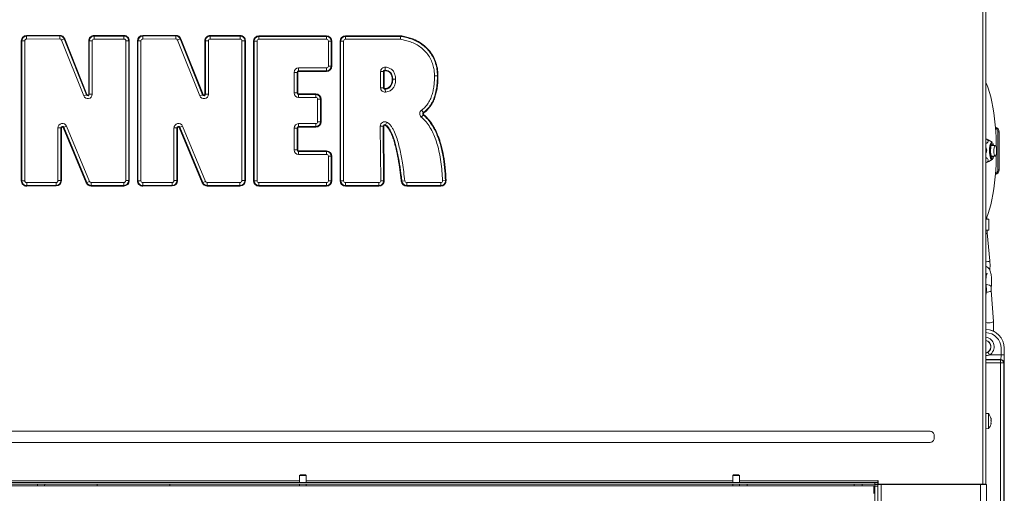
# Model space of a CAD drawing. Extents: x -3141 to -47, y -671 to 2778.
# Drawn here: x -2276 to -1651, y 1644 to 1945 of the extents above; entities that cross this region are included whole.
import ezdxf

# ---------------------------------------------------------------- set-up
doc = ezdxf.new("R2010")
doc.units = 0
doc.header["$LTSCALE"] = 5
doc.layers.add('LAYER14', color=30, linetype='Continuous')

msp = doc.modelspace()

# ---------------------------------------------------------------- linework, layer by layer
at = {"color": 7, "linetype": 'Continuous', "lineweight": 18}
for p, q in [((-1665.1, 1650.12), (-1665.1, 2068.87)), ((-1663.1, 2069.77), (-1663.1, 1650.12)), ((-2274.95, 1931.75), (-2275.33, 1931.75)), ((-2275.31, 1842.87), (-2275.33, 1931.75)), ((-2274.94, 1842.87), (-2274.95, 1931.75)), ((-2273.09, 1931.75), (-2274.95, 1931.75)), ((-2273.09, 1931.75), (-2273.07, 1842.87)), ((-2271.92, 1935.16), (-2250.93, 1935.24)), ((-2271.92, 1934.79), (-2271.92, 1935.16)), ((-2271.92, 1934.79), (-2250.93, 1934.87)), ((-2271.92, 1932.93), (-2271.92, 1934.79)), ((-2250.92, 1933), (-2271.92, 1932.93)), ((-2250.93, 1934.87), (-2250.93, 1935.24)), ((-2250.92, 1933), (-2250.93, 1934.87)), ((-2248.09, 1932.95), (-2249.82, 1932.26)), ((-2235.71, 1896.77), (-2249.82, 1932.26)), ((-2248.09, 1932.95), (-2247.74, 1933.09)), ((-2248.09, 1932.95), (-2233.98, 1897.46)), ((-2247.74, 1933.09), (-2233.63, 1897.59)), ((-2232.14, 1931.74), (-2232.51, 1931.74)), ((-2232.5, 1897.81), (-2232.51, 1931.74)), ((-2232.13, 1897.81), (-2232.14, 1931.74)), ((-2232.14, 1931.74), (-2230.28, 1931.74)), ((-2230.28, 1931.74), (-2230.27, 1897.81)), ((-2229.1, 1934.78), (-2229.1, 1935.16)), ((-2229.1, 1935.16), (-2210.15, 1935.16)), ((-2229.1, 1934.78), (-2229.1, 1932.92)), ((-2229.1, 1934.78), (-2210.15, 1934.78)), ((-2210.15, 1932.92), (-2229.1, 1932.92)), ((-2210.15, 1934.78), (-2210.15, 1935.16)), ((-2210.15, 1934.78), (-2210.15, 1932.92)), ((-2209.02, 1842.93), (-2208.98, 1931.74)), ((-2207.11, 1931.74), (-2208.98, 1931.74)), ((-2207.11, 1931.74), (-2207.16, 1842.93)), ((-2206.74, 1931.74), (-2207.11, 1931.74)), ((-2206.74, 1931.74), (-2206.78, 1842.93)), ((-2201.61, 1842.87), (-2201.63, 1931.75)), ((-2201.26, 1931.75), (-2201.63, 1931.75)), ((-2201.24, 1842.87), (-2201.26, 1931.75)), ((-2199.4, 1931.75), (-2201.26, 1931.75)), ((-2199.4, 1931.75), (-2199.38, 1842.87)), ((-2198.23, 1935.16), (-2177.23, 1935.24)), ((-2198.23, 1934.79), (-2198.23, 1935.16)), ((-2198.23, 1934.79), (-2177.23, 1934.87)), ((-2198.22, 1932.93), (-2198.23, 1934.79)), ((-2177.22, 1933), (-2198.22, 1932.93)), ((-2177.23, 1934.87), (-2177.23, 1935.24)), ((-2177.22, 1933), (-2177.23, 1934.87)), ((-2174.39, 1932.95), (-2176.13, 1932.26)), ((-2162.02, 1896.77), (-2176.13, 1932.26)), ((-2174.39, 1932.95), (-2174.05, 1933.09)), ((-2174.39, 1932.95), (-2160.29, 1897.46)), ((-2174.05, 1933.09), (-2159.94, 1897.59)), ((-2158.45, 1931.74), (-2158.82, 1931.74)), ((-2158.81, 1897.81), (-2158.82, 1931.74)), ((-2158.45, 1931.74), (-2156.58, 1931.74)), ((-2158.44, 1897.81), (-2158.45, 1931.74)), ((-2156.58, 1931.74), (-2156.57, 1897.81)), ((-2155.41, 1934.78), (-2155.41, 1935.16)), ((-2155.41, 1935.16), (-2136.46, 1935.16)), ((-2155.41, 1934.78), (-2155.41, 1932.92)), ((-2155.41, 1934.78), (-2136.46, 1934.78)), ((-2136.46, 1932.92), (-2155.41, 1932.92)), ((-2136.46, 1934.78), (-2136.46, 1935.16)), ((-2136.46, 1934.78), (-2136.46, 1932.92)), ((-2135.33, 1842.93), (-2135.28, 1931.74)), ((-2133.42, 1931.74), (-2135.28, 1931.74)), ((-2133.42, 1931.74), (-2133.46, 1842.93)), ((-2133.05, 1931.74), (-2133.42, 1931.74)), ((-2133.05, 1931.74), (-2133.09, 1842.93)), ((-2127.55, 1931.56), (-2127.92, 1931.56)), ((-2127.92, 1842.87), (-2127.92, 1931.56)), ((-2127.55, 1931.56), (-2125.68, 1931.56)), ((-2127.55, 1842.87), (-2127.55, 1931.56)), ((-2125.68, 1931.56), (-2125.68, 1842.87)), ((-2124.51, 1934.97), (-2081.58, 1934.97)), ((-2124.51, 1934.6), (-2124.51, 1934.97)), ((-2124.51, 1934.6), (-2124.51, 1932.74)), ((-2124.51, 1934.6), (-2081.58, 1934.6)), ((-2081.58, 1932.74), (-2124.51, 1932.74)), ((-2081.58, 1934.6), (-2081.58, 1934.97)), ((-2081.58, 1934.6), (-2081.58, 1932.74)), ((-2080.4, 1915.74), (-2080.4, 1931.56)), ((-2080.4, 1931.56), (-2078.54, 1931.56)), ((-2078.54, 1931.56), (-2078.54, 1915.74)), ((-2078.54, 1931.56), (-2078.16, 1931.56)), ((-2078.16, 1931.56), (-2078.16, 1915.74)), ((-2072.99, 1931.58), (-2072.62, 1931.58)), ((-2072.99, 1842.87), (-2072.99, 1931.58)), ((-2070.76, 1931.58), (-2072.62, 1931.58)), ((-2072.62, 1842.87), (-2072.62, 1931.58)), ((-2070.76, 1931.58), (-2070.76, 1842.87)), ((-2069.58, 1934.99), (-2034.49, 1934.99)), ((-2069.58, 1934.99), (-2069.58, 1934.62)), ((-2069.58, 1934.62), (-2034.52, 1934.62)), ((-2069.58, 1934.62), (-2069.58, 1932.75)), ((-2034.67, 1932.75), (-2069.58, 1932.75)), ((-2099.29, 1914.56), (-2099.29, 1912.7)), ((-2099.29, 1914.56), (-2081.58, 1914.56)), ((-2081.58, 1912.7), (-2099.29, 1912.7)), ((-2099.29, 1912.7), (-2099.29, 1912.32)), ((-2081.58, 1914.56), (-2081.58, 1912.7)), ((-2081.58, 1912.7), (-2081.58, 1912.32)), ((-2080.4, 1915.74), (-2078.54, 1915.74)), ((-2078.54, 1915.74), (-2078.16, 1915.74)), ((-2044.39, 1913.19), (-2044.41, 1912.82)), ((-2044.29, 1915.05), (-2044.39, 1913.19)), ((-2102.11, 1898.64), (-2102.11, 1911.74)), ((-2102.11, 1911.74), (-2100.25, 1911.74)), ((-2100.25, 1911.74), (-2100.25, 1898.64)), ((-2100.25, 1911.74), (-2099.88, 1911.74)), ((-2099.88, 1911.74), (-2099.88, 1898.64)), ((-2081.58, 1912.32), (-2099.29, 1912.32)), ((-2047.27, 1901.97), (-2047.27, 1912.23)), ((-2047.27, 1912.23), (-2045.4, 1912.23)), ((-2045.4, 1912.23), (-2045.4, 1901.97)), ((-2045.4, 1912.23), (-2045.03, 1912.23)), ((-2045.03, 1912.23), (-2045.03, 1901.97)), ((-2039.57, 1907.33), (-2039.94, 1907.33)), ((-2011.2, 1909.62), (-2013.06, 1909.62)), ((-2011.2, 1909.62), (-2010.83, 1909.62)), ((-2047.27, 1901.97), (-2045.4, 1901.97)), ((-2045.03, 1901.97), (-2045.4, 1901.97)), ((-2044.37, 1901.39), (-2044.32, 1901.02)), ((-2044.32, 1901.02), (-2044.07, 1899.17)), ((-2233.98, 1897.46), (-2235.71, 1896.77)), ((-2233.98, 1897.46), (-2233.63, 1897.59)), ((-2232.13, 1897.81), (-2232.5, 1897.81)), ((-2232.13, 1897.81), (-2230.27, 1897.81)), ((-2160.29, 1897.46), (-2162.02, 1896.77)), ((-2160.29, 1897.46), (-2159.94, 1897.59)), ((-2158.44, 1897.81), (-2158.81, 1897.81)), ((-2158.44, 1897.81), (-2156.57, 1897.81)), ((-2102.11, 1898.64), (-2100.25, 1898.64)), ((-2100.25, 1898.64), (-2099.88, 1898.64)), ((-2099.29, 1898.06), (-2088.39, 1898.06)), ((-2099.29, 1897.68), (-2099.29, 1898.06)), ((-2099.29, 1895.82), (-2099.29, 1897.68)), ((-2099.29, 1897.68), (-2088.39, 1897.68)), ((-2088.39, 1895.82), (-2099.29, 1895.82)), ((-2088.39, 1897.68), (-2088.39, 1898.06)), ((-2088.39, 1895.82), (-2088.39, 1897.68)), ((-2087.21, 1880.32), (-2087.21, 1894.64)), ((-2087.21, 1894.64), (-2085.34, 1894.64)), ((-2085.34, 1894.64), (-2085.34, 1880.32)), ((-2084.97, 1894.64), (-2085.34, 1894.64)), ((-2084.97, 1894.64), (-2084.97, 1880.32)), ((-2020.11, 1886.24), (-2021.2, 1887.75)), ((-2020.18, 1884.74), (-2021.4, 1883.33)), ((-2020.18, 1884.74), (-2019.94, 1885.02)), ((-2020.11, 1886.24), (-2019.9, 1885.94)), ((-2252.08, 1876.44), (-2250.22, 1876.44)), ((-2252.08, 1842.94), (-2252.08, 1876.44)), ((-2250.22, 1876.44), (-2250.22, 1842.94)), ((-2249.84, 1876.44), (-2250.22, 1876.44)), ((-2249.84, 1876.44), (-2249.85, 1842.94)), ((-2248.72, 1876.66), (-2248.37, 1876.81)), ((-2234.12, 1841.61), (-2248.72, 1876.66)), ((-2246.65, 1877.52), (-2248.37, 1876.81)), ((-2233.77, 1841.76), (-2248.37, 1876.81)), ((-2246.65, 1877.52), (-2232.05, 1842.47)), ((-2178.39, 1842.94), (-2178.39, 1876.44)), ((-2178.39, 1876.44), (-2176.52, 1876.44)), ((-2176.52, 1876.44), (-2176.52, 1842.94)), ((-2176.15, 1876.44), (-2176.52, 1876.44)), ((-2176.15, 1876.44), (-2176.15, 1842.94)), ((-2175.02, 1876.66), (-2174.68, 1876.81)), ((-2160.42, 1841.61), (-2175.02, 1876.66)), ((-2172.96, 1877.52), (-2174.68, 1876.81)), ((-2160.08, 1841.76), (-2174.68, 1876.81)), ((-2172.96, 1877.52), (-2158.36, 1842.47)), ((-2100.25, 1876.32), (-2102.11, 1876.32)), ((-2102.11, 1862.41), (-2102.11, 1876.32)), ((-2100.25, 1876.32), (-2100.25, 1862.41)), ((-2099.88, 1876.32), (-2100.25, 1876.32)), ((-2099.88, 1876.32), (-2099.88, 1862.41)), ((-2099.29, 1879.14), (-2099.29, 1877.28)), ((-2099.29, 1879.14), (-2088.39, 1879.14)), ((-2088.39, 1877.28), (-2099.29, 1877.28)), ((-2099.29, 1876.91), (-2099.29, 1877.28)), ((-2088.39, 1876.91), (-2099.29, 1876.91)), ((-2088.39, 1879.14), (-2088.39, 1877.28)), ((-2088.39, 1876.91), (-2088.39, 1877.28)), ((-2087.21, 1880.32), (-2085.34, 1880.32)), ((-2084.97, 1880.32), (-2085.34, 1880.32)), ((-2047.45, 1877.55), (-2045.58, 1877.56)), ((-2047.2, 1842.87), (-2047.45, 1877.55)), ((-2045.21, 1877.57), (-2045.58, 1877.56)), ((-2045.58, 1877.56), (-2045.33, 1842.89)), ((-2045.21, 1877.57), (-2044.96, 1842.89)), ((-2044.36, 1878.09), (-2044.19, 1878.43)), ((-2043.35, 1880.09), (-2044.19, 1878.43)), ((-1662.46, 1869.36), (-1663.1, 1869.36)), ((-1661.6, 1868.88), (-1662.46, 1869.36)), ((-1659.09, 1867.37), (-1661.6, 1868.89)), ((-1655.41, 1849.87), (-1655.41, 1873.87)), ((-1654.63, 1873.87), (-1655.41, 1873.87)), ((-1654.63, 1849.87), (-1654.63, 1873.87)), ((-2100.25, 1862.41), (-2102.11, 1862.41)), ((-2099.88, 1862.41), (-2100.25, 1862.41)), ((-1657.14, 1865.19), (-1659.65, 1865.19)), ((-1659.33, 1867.44), (-1659, 1867.3)), ((-2099.29, 1861.83), (-2081.58, 1861.83)), ((-2099.29, 1861.83), (-2099.29, 1861.46)), ((-2099.29, 1861.46), (-2081.58, 1861.46)), ((-2099.29, 1861.46), (-2099.29, 1859.59)), ((-2081.58, 1859.59), (-2099.29, 1859.59)), ((-2081.58, 1861.83), (-2081.58, 1861.46)), ((-2081.58, 1861.46), (-2081.58, 1859.59)), ((-2078.54, 1858.41), (-2080.4, 1858.41)), ((-2080.4, 1842.87), (-2080.4, 1858.41)), ((-2078.54, 1858.41), (-2078.54, 1842.87)), ((-2078.16, 1858.41), (-2078.54, 1858.41)), ((-2078.16, 1858.41), (-2078.16, 1842.87)), ((-1661.25, 1855.06), (-1659.09, 1856.36)), ((-1659.65, 1858.54), (-1657.14, 1858.54)), ((-1662.64, 1854.37), (-1663.1, 1854.37)), ((-1662.64, 1854.37), (-1661.27, 1855.1)), ((-1655.41, 1849.87), (-1654.63, 1849.87)), ((-2274.94, 1842.87), (-2275.31, 1842.87)), ((-2273.07, 1842.87), (-2274.94, 1842.87)), ((-2271.89, 1841.69), (-2253.25, 1841.77)), ((-2271.89, 1841.69), (-2271.88, 1839.83)), ((-2253.25, 1839.9), (-2271.88, 1839.83)), ((-2271.88, 1839.46), (-2271.88, 1839.83)), ((-2253.25, 1839.53), (-2271.88, 1839.46)), ((-2253.25, 1841.77), (-2253.25, 1839.9)), ((-2253.25, 1839.53), (-2253.25, 1839.9)), ((-2252.08, 1842.94), (-2250.22, 1842.94)), ((-2249.85, 1842.94), (-2250.22, 1842.94)), ((-2234.12, 1841.61), (-2233.77, 1841.76)), ((-2232.05, 1842.47), (-2233.77, 1841.76)), ((-2230.97, 1839.89), (-2230.97, 1841.75)), ((-2230.97, 1841.75), (-2210.2, 1841.75)), ((-2210.2, 1839.89), (-2230.97, 1839.89)), ((-2230.97, 1839.51), (-2230.97, 1839.89)), ((-2210.2, 1839.51), (-2230.97, 1839.51)), ((-2210.2, 1839.89), (-2210.2, 1841.75)), ((-2210.2, 1839.51), (-2210.2, 1839.89)), ((-2207.16, 1842.93), (-2209.02, 1842.93)), ((-2206.78, 1842.93), (-2207.16, 1842.93)), ((-2201.24, 1842.87), (-2201.61, 1842.87)), ((-2199.38, 1842.87), (-2201.24, 1842.87)), ((-2198.2, 1841.69), (-2179.56, 1841.77)), ((-2198.2, 1841.69), (-2198.19, 1839.83)), ((-2179.55, 1839.9), (-2198.19, 1839.83)), ((-2198.19, 1839.46), (-2198.19, 1839.83)), ((-2179.55, 1839.53), (-2198.19, 1839.46)), ((-2179.56, 1841.77), (-2179.55, 1839.9)), ((-2179.55, 1839.53), (-2179.55, 1839.9)), ((-2178.39, 1842.94), (-2176.52, 1842.94)), ((-2176.15, 1842.94), (-2176.52, 1842.94)), ((-2160.42, 1841.61), (-2160.08, 1841.76)), ((-2158.36, 1842.47), (-2160.08, 1841.76)), ((-2157.27, 1839.89), (-2157.27, 1841.75)), ((-2157.27, 1841.75), (-2136.5, 1841.75)), ((-2136.5, 1839.89), (-2157.27, 1839.89)), ((-2157.27, 1839.51), (-2157.27, 1839.89)), ((-2136.5, 1839.51), (-2157.27, 1839.51)), ((-2136.5, 1839.89), (-2136.5, 1841.75)), ((-2136.5, 1839.51), (-2136.5, 1839.89)), ((-2133.46, 1842.93), (-2135.33, 1842.93)), ((-2133.09, 1842.93), (-2133.46, 1842.93)), ((-2127.55, 1842.87), (-2127.92, 1842.87)), ((-2127.55, 1842.87), (-2125.68, 1842.87)), ((-2124.51, 1839.82), (-2124.51, 1841.69)), ((-2124.51, 1841.69), (-2081.58, 1841.69)), ((-2081.58, 1839.82), (-2124.51, 1839.82)), ((-2124.51, 1839.45), (-2124.51, 1839.82)), ((-2081.58, 1839.45), (-2124.51, 1839.45)), ((-2081.58, 1839.82), (-2081.58, 1841.69)), ((-2081.58, 1839.45), (-2081.58, 1839.82)), ((-2078.54, 1842.87), (-2080.4, 1842.87)), ((-2078.16, 1842.87), (-2078.54, 1842.87)), ((-2072.99, 1842.87), (-2072.62, 1842.87)), ((-2070.76, 1842.87), (-2072.62, 1842.87)), ((-2069.58, 1841.69), (-2069.58, 1839.82)), ((-2069.58, 1841.69), (-2048.38, 1841.69)), ((-2048.38, 1839.82), (-2069.58, 1839.82)), ((-2069.58, 1839.45), (-2069.58, 1839.82)), ((-2048.38, 1839.45), (-2069.58, 1839.45)), ((-2048.38, 1841.69), (-2048.38, 1839.82)), ((-2048.38, 1839.45), (-2048.38, 1839.82)), ((-2047.2, 1842.87), (-2045.33, 1842.89)), ((-2044.96, 1842.89), (-2045.33, 1842.89)), ((-2033.73, 1842.52), (-2034.1, 1842.48)), ((-2031.88, 1842.73), (-2033.73, 1842.52)), ((-2030.7, 1839.82), (-2030.7, 1841.69)), ((-2030.7, 1841.69), (-2009.12, 1841.69)), ((-2009.12, 1839.82), (-2030.7, 1839.82)), ((-2030.7, 1839.82), (-2030.7, 1839.45)), ((-2009.12, 1839.45), (-2030.7, 1839.45)), ((-2009.12, 1839.82), (-2009.12, 1841.69)), ((-2009.12, 1839.82), (-2009.12, 1839.45)), ((-2006.09, 1842.98), (-2007.95, 1842.91)), ((-2006.09, 1842.98), (-2005.71, 1843)), ((-1662.38, 1818.42), (-1662.38, 1819.99)), ((-1663.1, 1818.42), (-1662.06, 1818.42)), ((-1662.06, 1818.42), (-1661.28, 1818.42)), ((-1661.28, 1811.42), (-1661.28, 1818.42)), ((-1663.1, 1811.42), (-1662.06, 1811.42)), ((-1660.57, 1792.07), (-1662.23, 1809.78)), ((-1662.06, 1811.42), (-1661.28, 1811.42)), ((-1663.1, 1768.62), (-1662.8, 1772.64)), ((-1658.27, 1753.39), (-1659.72, 1773.01)), ((-1660.82, 1732.18), (-1661.83, 1733.9)), ((-1660.82, 1732.18), (-1653.46, 1732.18)), ((-1653.46, 1732.18), (-1653.46, 1736.42)), ((-1651.46, 1732.18), (-1653.46, 1732.18)), ((-1651.46, 1736.42), (-1651.46, 1732.18)), ((-1651.38, 1736.42), (-1651.46, 1736.42)), ((-1651.38, 1736.42), (-1651.38, 1636.37)), ((-1653.62, 1729.18), (-1663.1, 1729.18)), ((-1663.1, 1729.05), (-1653.75, 1729.05)), ((-1653.75, 1727.05), (-1663.1, 1727.05)), ((-1653.75, 1729.05), (-1653.62, 1729.18)), ((-1653.75, 1729.05), (-1653.75, 1727.05)), ((-1651.75, 1727.05), (-1653.75, 1727.05)), ((-1653.75, 1636.37), (-1653.75, 1727.05)), ((-1651.63, 1727.18), (-1651.75, 1727.05)), ((-1651.75, 1727.05), (-1651.75, 1636.37)), ((-1661.46, 1694.87), (-1663.1, 1695.02)), ((-1661.46, 1685.36), (-1661.46, 1694.87)), ((-1659.86, 1691.96), (-1659.85, 1691.96)), ((-1659.86, 1688.83), (-1659.85, 1688.83)), ((-1659.82, 1688.83), (-1659.85, 1688.83)), ((-1659.76, 1691.52), (-1659.76, 1691.52)), ((-1659.76, 1691.28), (-1659.76, 1691.28)), ((-1659.76, 1690.35), (-1659.76, 1690.35)), ((-1659.76, 1689.88), (-1659.76, 1689.88)), ((-1659.76, 1688.95), (-1659.76, 1688.95)), ((-1659.76, 1688.71), (-1659.76, 1688.71)), ((-2794.66, 1683.63), (-1698.53, 1683.63)), ((-1663.1, 1685.22), (-1661.46, 1685.36)), ((-1698.53, 1676.6), (-2794.66, 1676.6)), ((-1695.84, 1680.16), (-1695.84, 1680.07)), ((-2759.6, 1651.12), (-1733.6, 1651.12)), ((-2759.6, 1650.12), (-1733.6, 1650.12)), ((-2098.7, 1652.12), (-2394.5, 1652.12)), ((-2227.1, 1649.02), (-2227.1, 1650.12)), ((-2181.1, 1650.12), (-2181.1, 1649.02)), ((-2098.2, 1656.02), (-2098.7, 1655.52)), ((-2098.7, 1655.52), (-2098.7, 1651.12)), ((-2098.7, 1655.52), (-2094.5, 1655.52)), ((-2098.7, 1650.12), (-2098.7, 1649.02)), ((-2098.2, 1656.02), (-2095, 1656.02)), ((-2094.5, 1655.52), (-2095, 1656.02)), ((-2094.5, 1651.12), (-2094.5, 1655.52)), ((-1823.7, 1652.12), (-2094.5, 1652.12)), ((-2094.5, 1649.02), (-2094.5, 1650.12)), ((-1823.2, 1656.02), (-1823.7, 1655.52)), ((-1823.7, 1655.52), (-1823.7, 1651.12)), ((-1823.7, 1655.52), (-1819.5, 1655.52)), ((-1823.7, 1650.12), (-1823.7, 1649.02)), ((-1823.2, 1656.02), (-1820, 1656.02)), ((-1819.5, 1655.52), (-1820, 1656.02)), ((-1819.5, 1651.12), (-1819.5, 1655.52)), ((-1731.6, 1652.12), (-1819.5, 1652.12)), ((-1819.5, 1649.02), (-1819.5, 1650.12)), ((-1819.47, 1650.12), (-1819.5, 1650.08)), ((-1819.5, 1649.98), (-1814.6, 1649.98)), ((-1814.6, 1649.98), (-1814.73, 1650.12)), ((-1814.6, 1649.02), (-1814.6, 1649.98)), ((-1746.47, 1650.12), (-1746.6, 1649.98)), ((-1746.6, 1649.98), (-1746.6, 1649.02)), ((-1746.6, 1649.98), (-1741.6, 1649.98)), ((-1741.6, 1649.98), (-1741.73, 1650.12)), ((-1741.6, 1649.02), (-1741.6, 1649.98)), ((-1733.6, 1650.12), (-1733.6, 1651.12)), ((-1733.6, 1651.12), (-1731.6, 1651.12)), ((-1731.6, 1650.12), (-1733.6, 1650.12)), ((-1733.6, 1649.87), (-1731.6, 1649.87)), ((-1733.6, 1648.87), (-1733.6, 1649.87)), ((-1731.6, 1652.22), (-1731.6, 1652.12)), ((-1731.6, 1651.12), (-1731.6, 1652.12)), ((-1731.6, 1651.12), (-1731.6, 1650.12)), ((-1731.6, 1649.87), (-1731.6, 1648.87)), ((-1731.6, 1649.87), (-1729.6, 1649.87)), ((-1731.5, 1650.12), (-1731.5, 1652.22)), ((-1731.5, 1650.12), (-1665.1, 1650.12)), ((-1729.6, 1649.87), (-1729.6, 1175.87)), ((-1729.6, 1649.87), (-1666.6, 1649.87)), ((-1718.1, 1650.12), (-1718.1, 1649.87)), ((-1706.1, 1650.12), (-1706.1, 1649.87)), ((-1698.1, 1650.12), (-1698.1, 1649.87)), ((-1696.67, 1649.87), (-1696.67, 1650.12)), ((-1690.33, 1649.87), (-1690.33, 1650.12)), ((-1687.64, 1650.12), (-1687.64, 1649.87)), ((-1686.1, 1650.12), (-1686.1, 1649.87)), ((-1680.6, 1650.12), (-1680.6, 1649.87)), ((-1670.6, 1650.12), (-1670.6, 1649.87)), ((-1666.6, 1649.87), (-1666.6, 1175.87)), ((-1666.6, 1649.87), (-1662.6, 1649.87)), ((-1663.1, 1650.12), (-1665.1, 1650.12)), ((-1664.6, 1650.12), (-1664.6, 1649.87)), ((-1662.6, 1649.87), (-1662.6, 1175.87)), ((-1733.6, 1648.42), (-1734.1, 1648.42)), ((-1734.1, 1644.42), (-1733.6, 1644.42)), ((-1733.6, 1648.87), (-1733.6, 1176.87)), ((-1731.6, 1648.87), (-1733.6, 1648.87)), ((-1731.6, 1648.87), (-1731.6, 1176.87))]:
    msp.add_line(p, q, dxfattribs=at)
at = {"color": 7, "linetype": 'Continuous', "lineweight": 18, "flags": 128}
for points in [[(-2039.57, 1907.33), (-2039.38, 1907.33), (-2039.18, 1907.33), (-2038.96, 1907.33), (-2038.73, 1907.32), (-2038.48, 1907.32), (-2038.23, 1907.32), (-2037.97, 1907.32), (-2037.71, 1907.32)], [(-1656.41, 1863.63), (-1656.45, 1866.06), (-1656.59, 1870.23), (-1656.82, 1874.34), (-1657.14, 1878.36), (-1657.54, 1882.25), (-1658.03, 1886.01), (-1658.6, 1889.58), (-1659.25, 1892.96), (-1659.97, 1896.12), (-1660.75, 1899.02), (-1661.6, 1901.66), (-1662.5, 1904.02), (-1663.1, 1905.35)], [(-1660.76, 1862.12), (-1660.7, 1863.5), (-1660.55, 1864.77), (-1660.32, 1865.86), (-1660.03, 1866.7), (-1659.7, 1867.24), (-1659.34, 1867.44), (-1659.33, 1867.44)], [(-1660.4, 1862.1), (-1660.34, 1863.42), (-1660.2, 1864.64), (-1659.97, 1865.66), (-1659.69, 1866.43), (-1659.36, 1866.88), (-1659.02, 1867), (-1658.67, 1866.76), (-1658.36, 1866.19), (-1658.09, 1865.33), (-1658.06, 1865.19)], [(-1659.03, 1865.86), (-1659.34, 1865.74), (-1659.62, 1865.27), (-1659.85, 1864.5), (-1660.02, 1863.5), (-1660.1, 1862.35), (-1660.09, 1861.15), (-1660, 1860.03), (-1659.81, 1859.06), (-1659.57, 1858.34), (-1659.28, 1857.94), (-1658.97, 1857.89), (-1658.67, 1858.19), (-1658.5, 1858.54)], [(-1658.5, 1865.19), (-1658.73, 1865.63), (-1659.03, 1865.86)], [(-1657.41, 1865.02), (-1657.66, 1864.52), (-1657.86, 1863.72), (-1657.98, 1862.73), (-1658, 1861.64), (-1657.94, 1860.57), (-1657.79, 1859.65), (-1657.56, 1858.96), (-1657.3, 1858.59), (-1657.01, 1858.58), (-1656.74, 1858.92), (-1656.52, 1859.58), (-1656.36, 1860.49), (-1656.29, 1861.55), (-1656.31, 1862.64), (-1656.42, 1863.65), (-1656.61, 1864.46), (-1656.85, 1864.99), (-1657.13, 1865.19), (-1657.41, 1865.02)], [(-1663.1, 1818.38), (-1662.5, 1819.71), (-1661.6, 1822.07), (-1660.75, 1824.71), (-1659.97, 1827.61), (-1659.25, 1830.77), (-1658.6, 1834.15), (-1658.03, 1837.72), (-1657.54, 1841.48), (-1657.14, 1845.37), (-1656.82, 1849.39), (-1656.59, 1853.5), (-1656.45, 1857.67), (-1656.41, 1860.1)], [(-1659.32, 1856.29), (-1659.47, 1856.33), (-1659.83, 1856.65), (-1660.14, 1857.3), (-1660.41, 1858.24), (-1660.61, 1859.41), (-1660.73, 1860.73), (-1660.76, 1862.12)], [(-1658.06, 1858.54), (-1658.18, 1858.07), (-1658.46, 1857.3), (-1658.79, 1856.85), (-1659.14, 1856.73), (-1659.48, 1856.97), (-1659.79, 1857.54), (-1660.06, 1858.4), (-1660.26, 1859.5), (-1660.37, 1860.76), (-1660.4, 1862.1)], [(-1658.82, 1856.63), (-1659.11, 1856.35), (-1659.32, 1856.29)], [(-1662.24, 1809.78), (-1662.28, 1809.64), (-1662.53, 1809.44), (-1662.96, 1809.27), (-1663.1, 1809.24)], [(-1662.43, 1791.42), (-1662.95, 1791.46), (-1663.1, 1791.49)], [(-1660.57, 1792.07), (-1660.61, 1791.93), (-1660.86, 1791.73), (-1661.29, 1791.57), (-1661.84, 1791.46), (-1662.43, 1791.42)], [(-1663.1, 1775.53), (-1662.95, 1775.74), (-1662.89, 1776.07)], [(-1659.66, 1775.41), (-1659.73, 1775.74), (-1660.13, 1776.17), (-1660.84, 1776.54), (-1661.75, 1776.79), (-1662.72, 1776.88), (-1662.98, 1776.87)], [(-1663.1, 1772.99), (-1662.88, 1772.83), (-1662.8, 1772.64)], [(-1658.27, 1753.39), (-1658.35, 1753.21), (-1658.78, 1752.95), (-1659.5, 1752.73), (-1660.42, 1752.58), (-1661.39, 1752.52), (-1662.27, 1752.58), (-1662.92, 1752.73), (-1663.1, 1752.81)], [(-2264.91, 1650.12), (-2264.97, 1649.6), (-2265.04, 1649.06)], [(-2260.51, 1649.02), (-2260.51, 1649.04), (-2260.38, 1650.12)]]:
    msp.add_lwpolyline(points, dxfattribs=at)
at = {"color": 7, "linetype": 'Continuous', "lineweight": 18}
for centre, radius, start, end in [((-2271.91, 1931.75), 3.41, 90.20561, 180.01142), ((-2271.91, 1931.75), 3.04, 90.20561, 180.01142), ((-2271.91, 1931.75), 1.18, 90.20561, 180.01142), ((-2250.91, 1931.83), 3.41, 21.67766, 90.20561), ((-2250.91, 1931.83), 3.04, 21.67766, 90.20561), ((-2250.91, 1931.83), 1.18, 21.67766, 90.20561), ((-2229.1, 1931.74), 3.41, 90, 180.0191), ((-2229.1, 1931.74), 3.04, 90, 180.0191), ((-2229.1, 1931.74), 1.18, 90, 180.0191), ((-2210.15, 1931.74), 3.41, 359.97136, 90), ((-2210.15, 1931.74), 3.04, 359.97136, 90), ((-2210.15, 1931.74), 1.18, 359.97136, 90), ((-2198.22, 1931.75), 3.41, 90.20561, 180.01142), ((-2198.22, 1931.75), 3.04, 90.20561, 180.01142), ((-2198.22, 1931.75), 1.18, 90.20561, 180.01142), ((-2177.22, 1931.83), 3.41, 21.67766, 90.20561), ((-2177.22, 1931.83), 3.04, 21.67766, 90.20561), ((-2177.22, 1931.83), 1.18, 21.67766, 90.20561), ((-2155.41, 1931.74), 3.41, 90, 180.0191), ((-2155.41, 1931.74), 3.04, 90, 180.0191), ((-2155.41, 1931.74), 1.18, 90, 180.0191), ((-2136.46, 1931.74), 3.41, 359.97136, 90), ((-2136.46, 1931.74), 3.04, 359.97136, 90), ((-2136.46, 1931.74), 1.18, 359.97136, 90), ((-2124.51, 1931.56), 3.41, 90, 180), ((-2124.51, 1931.56), 3.04, 90, 180), ((-2124.51, 1931.56), 1.18, 90, 180), ((-2081.58, 1931.56), 3.41, 0, 90), ((-2081.58, 1931.56), 3.04, 0, 90), ((-2081.58, 1931.56), 1.18, 0, 90), ((-2069.58, 1931.58), 3.41, 90, 180), ((-2069.58, 1931.58), 3.04, 90, 180), ((-2069.58, 1931.58), 1.18, 90, 180), ((-2099.29, 1911.74), 2.82, 90, 180), ((-2099.29, 1911.74), 0.958, 90, 180), ((-2081.58, 1915.74), 1.18, 270, 0), ((-2081.58, 1915.74), 3.04, 270, 0), ((-2081.58, 1915.74), 3.41, 270, 0), ((-2044.45, 1912.23), 2.82, 86.88343, 180), ((-2044.45, 1912.23), 0.958, 86.88343, 180), ((-2044.45, 1912.23), 0.586, 86.88343, 180), ((-2099.29, 1911.74), 0.586, 90, 180), ((-2044.45, 1901.97), 2.82, 180, 277.6359), ((-2044.45, 1901.97), 0.958, 180, 277.6359), ((-2044.45, 1901.97), 0.586, 180, 277.6359), ((-2233.09, 1897.81), 2.82, 201.67766, 0.0191), ((-2233.09, 1897.81), 0.958, 201.67766, 0.0191), ((-2233.09, 1897.81), 0.586, 201.67766, 0.0191), ((-2159.39, 1897.81), 2.82, 201.67766, 0.0191), ((-2159.39, 1897.81), 0.958, 201.67766, 0.0191), ((-2159.39, 1897.81), 0.586, 201.67766, 0.0191), ((-2099.29, 1898.64), 2.82, 180, 270), ((-2099.29, 1898.64), 0.958, 180, 270), ((-2099.29, 1898.64), 0.586, 180, 270), ((-2088.39, 1894.64), 3.41, 0, 90), ((-2088.39, 1894.64), 3.04, 0, 90), ((-2088.39, 1894.64), 1.18, 0, 90), ((-2019.56, 1885.46), 2.82, 125.71384, 229.10789), ((-2019.56, 1885.46), 0.958, 125.71384, 229.10789), ((-2019.56, 1885.46), 0.586, 125.71384, 229.10789), ((-2249.26, 1876.44), 2.82, 22.61298, 179.99872), ((-2249.26, 1876.44), 0.958, 22.61298, 179.99872), ((-2249.26, 1876.44), 0.586, 22.61298, 179.99872), ((-2175.56, 1876.44), 2.82, 22.61298, 179.99872), ((-2175.56, 1876.44), 0.958, 22.61298, 179.99872), ((-2175.56, 1876.44), 0.586, 22.61298, 179.99872), ((-2099.29, 1876.32), 2.82, 90, 180), ((-2099.29, 1876.32), 0.958, 90, 180), ((-2099.29, 1876.32), 0.586, 90, 180), ((-2088.39, 1880.32), 1.18, 270, 0), ((-2088.39, 1880.32), 3.04, 270, 0), ((-2088.39, 1880.32), 3.41, 270, 0), ((-2044.63, 1877.57), 2.82, 63.18615, 180.41262), ((-2044.63, 1877.57), 0.958, 63.18615, 180.41262), ((-2044.63, 1877.57), 0.586, 63.18615, 180.41262), ((-1657.6, 1873.91), 2.97, 359.15221, 78.51522), ((-1658.41, 1873.89), 3.01, 359.54617, 61.56545), ((-2099.29, 1862.41), 2.82, 180, 270), ((-2099.29, 1862.41), 0.958, 180, 270), ((-2099.29, 1862.41), 0.586, 180, 270), ((-2081.58, 1858.41), 3.41, 0, 90), ((-2081.58, 1858.41), 3.04, 0, 90), ((-2081.58, 1858.41), 1.18, 0, 90), ((-1657.6, 1849.82), 2.97, 281.48478, 0.84779), ((-1658.41, 1849.84), 3.01, 298.43455, 0.45383), ((-2271.89, 1842.87), 3.41, 180.01142, 270.22077), ((-2271.89, 1842.87), 3.04, 180.01142, 270.22077), ((-2271.89, 1842.87), 1.18, 180.01142, 270.22077), ((-2253.26, 1842.94), 1.18, 270.22077, 359.99872), ((-2253.26, 1842.94), 3.04, 270.22077, 359.99872), ((-2253.26, 1842.94), 3.41, 270.22077, 359.99872), ((-2230.97, 1842.93), 3.41, 202.61298, 270), ((-2230.97, 1842.93), 3.04, 202.61298, 270), ((-2230.97, 1842.93), 1.18, 202.61298, 270), ((-2210.2, 1842.93), 3.04, 270, 359.97136), ((-2210.2, 1842.93), 1.18, 270, 359.97136), ((-2210.2, 1842.93), 3.41, 270, 359.97136), ((-2198.2, 1842.87), 3.41, 180.01142, 270.22077), ((-2198.2, 1842.87), 3.04, 180.01142, 270.22077), ((-2198.2, 1842.87), 1.18, 180.01142, 270.22077), ((-2179.57, 1842.94), 1.18, 270.22077, 359.99872), ((-2179.57, 1842.94), 3.04, 270.22077, 359.99872), ((-2179.57, 1842.94), 3.41, 270.22077, 359.99872), ((-2157.27, 1842.93), 3.41, 202.61298, 270), ((-2157.27, 1842.93), 3.04, 202.61298, 270), ((-2157.27, 1842.93), 1.18, 202.61298, 270), ((-2136.5, 1842.93), 3.04, 270, 359.97136), ((-2136.5, 1842.93), 1.18, 270, 359.97136), ((-2136.5, 1842.93), 3.41, 270, 359.97136), ((-2124.51, 1842.87), 3.41, 180, 270), ((-2124.51, 1842.87), 3.04, 180, 270), ((-2124.51, 1842.87), 1.18, 180, 270), ((-2081.58, 1842.87), 3.04, 270, 0), ((-2081.58, 1842.87), 1.18, 270, 0), ((-2081.58, 1842.87), 3.41, 270, 0), ((-2069.58, 1842.87), 3.41, 180, 270), ((-2069.58, 1842.87), 3.04, 180, 270), ((-2069.58, 1842.87), 1.18, 180, 270), ((-2048.38, 1842.87), 3.04, 270, 0.41262), ((-2048.38, 1842.87), 3.41, 270, 0.41262), ((-2048.38, 1842.87), 1.18, 270, 0.41262), ((-2030.7, 1842.87), 3.41, 186.55645, 270), ((-2030.7, 1842.87), 3.04, 186.55645, 270), ((-2030.7, 1842.87), 1.18, 186.55645, 270), ((-2009.12, 1842.87), 3.41, 270, 2.20369), ((-2009.12, 1842.87), 3.04, 270, 2.20369), ((-2009.12, 1842.87), 1.18, 270, 2.20369), ((-1662.25, 1776.05), 3.96, 261.46962, 309.72771), ((-1663.38, 1736.42), 12, 0, 88.63423), ((-1663.38, 1736.42), 11.93, 0, 88.62595), ((-1663.38, 1736.42), 9.93, 0, 88.34927), ((-1663.88, 1737.42), 6.07, 300.28335, 82.56104), ((-1663.88, 1737.42), 4.07, 300.28335, 78.8711), ((-1663.88, 1737.42), 4, 281.33264, 78.66736), ((-1653.76, 1727.05), 2, 0.08169, 89.91831), ((-1653.63, 1727.18), 2, 0.08169, 89.91831), ((-1666.6, 1690.12), 7, 14.79168, 42.80935), ((-1666.6, 1690.12), 7, 317.19065, 345.50829), ((-1731.55, 1652.22), 0.05, 0, 180)]:
    msp.add_arc(centre, radius, start, end, dxfattribs=at)
for centre, major_axis, ratio in [((-1653.63, 1732.18), (0, 3), 0.058201), ((-1651.63, 1732.18), (0, 5), 0.034921)]:
    msp.add_ellipse(centre, major_axis=major_axis, ratio=ratio, start_param=3.176499, end_param=4.712389, dxfattribs=at)
for points, knots in [([(-2034.52, 1934.62), (-2034.52, 1934.62), (-2034.54, 1934.43), (-2034.56, 1934.1), (-2034.61, 1933.47), (-2034.64, 1933.05), (-2034.67, 1932.76), (-2034.67, 1932.75)], [0, 0, 0, 0, 0.002438, 0.403154, 0.585883, 0.987935, 1, 1, 1, 1]), ([(-2013.06, 1909.62), (-2013.1, 1910.63), (-2013.17, 1912.65), (-2013.78, 1915.87), (-2014.91, 1919.18), (-2016.69, 1922.46), (-2019.03, 1925.36), (-2021.79, 1927.79), (-2024.88, 1929.71), (-2028.09, 1931.13), (-2031.37, 1932.15), (-2033.57, 1932.55), (-2034.67, 1932.75)], [0, 0, 0, 0, 0.087138, 0.174254, 0.281312, 0.388317, 0.494581, 0.600884, 0.704142, 0.807487, 0.90372, 1, 1, 1, 1]), ([(-2034.52, 1934.62), (-2034.52, 1934.63), (-2034.52, 1934.67), (-2034.51, 1934.79), (-2034.5, 1934.92), (-2034.49, 1934.99), (-2034.49, 1934.99)], [0, 0, 0, 0, 0.096886, 0.498139, 0.972853, 1, 1, 1, 1]), ([(-2034.52, 1934.62), (-2033.92, 1934.52), (-2032.08, 1934.21), (-2029.03, 1933.43), (-2025.48, 1932.08), (-2022.12, 1930.28), (-2019.07, 1927.99), (-2016.43, 1925.24), (-2014.26, 1922.05), (-2012.61, 1918.48), (-2011.57, 1914.63), (-2011.22, 1911.63), (-2011.2, 1909.96), (-2011.2, 1909.62)], [0, 0, 0, 0, 0.048475, 0.149511, 0.250599, 0.351745, 0.452944, 0.554175, 0.655409, 0.759595, 0.866495, 0.973356, 1, 1, 1, 1]), ([(-2034.49, 1934.99), (-2033.46, 1934.81), (-2031.38, 1934.44), (-2028.33, 1933.57), (-2024.89, 1932.23), (-2021.17, 1930.16), (-2017.49, 1927.08), (-2014.5, 1923.3), (-2012.37, 1919.01), (-2011.06, 1914.39), (-2010.91, 1911.21), (-2010.83, 1909.62)], [0, 0, 0, 0, 0.082886, 0.166409, 0.248801, 0.373926, 0.499365, 0.625057, 0.749943, 0.875064, 1, 1, 1, 1]), ([(-2039.94, 1907.33), (-2039.98, 1907.99), (-2040.07, 1909.31), (-2040.72, 1910.89), (-2041.62, 1911.88), (-2042.75, 1912.6), (-2043.75, 1912.73), (-2044.41, 1912.82)], [0, 0, 0, 0, 0.250238, 0.50073, 0.625582, 0.750689, 1, 1, 1, 1]), ([(-2039.57, 1907.33), (-2039.58, 1907.66), (-2039.62, 1908.82), (-2040.05, 1910.46), (-2041.1, 1911.98), (-2042.42, 1912.87), (-2043.6, 1913.14), (-2044.29, 1913.18), (-2044.39, 1913.19)], [0, 0, 0, 0, 0.117896, 0.410737, 0.583106, 0.756334, 0.961815, 1, 1, 1, 1]), ([(-2044.29, 1915.05), (-2043.77, 1915), (-2042.57, 1914.87), (-2040.7, 1914.1), (-2039.05, 1912.51), (-2037.92, 1910.14), (-2037.78, 1908.34), (-2037.71, 1907.32)], [0, 0, 0, 0, 0.139075, 0.317494, 0.525512, 0.731943, 1, 1, 1, 1]), ([(-2044.37, 1901.39), (-2043.69, 1901.53), (-2042.67, 1901.74), (-2041.52, 1902.54), (-2040.64, 1903.61), (-2040.04, 1905.27), (-2039.97, 1906.64), (-2039.94, 1907.33)], [0, 0, 0, 0, 0.249717, 0.374589, 0.500113, 0.750363, 1, 1, 1, 1]), ([(-2044.32, 1901.02), (-2043.99, 1901.07), (-2043.04, 1901.24), (-2041.59, 1901.89), (-2040.34, 1903.33), (-2039.67, 1905.21), (-2039.6, 1906.59), (-2039.57, 1907.33)], [0, 0, 0, 0, 0.114323, 0.330235, 0.527239, 0.749842, 1, 1, 1, 1]), ([(-2037.71, 1907.32), (-2037.72, 1906.93), (-2037.75, 1905.53), (-2038.2, 1903.43), (-2039.47, 1901.34), (-2040.98, 1900.12), (-2042.57, 1899.44), (-2043.57, 1899.26), (-2044.07, 1899.17)], [0, 0, 0, 0, 0.102652, 0.367735, 0.550902, 0.734256, 0.866947, 1, 1, 1, 1]), ([(-2021.2, 1887.75), (-2020.51, 1888.31), (-2019.12, 1889.42), (-2017.27, 1891.67), (-2015.71, 1894.41), (-2014.54, 1897.53), (-2013.78, 1900.72), (-2013.18, 1904.74), (-2013.11, 1907.72), (-2013.06, 1909.62)], [0, 0, 0, 0, 0.1097559, 0.219547, 0.3588199, 0.4983665, 0.6312066, 0.7641404, 1, 1, 1, 1]), ([(-2011.2, 1909.62), (-2011.2, 1909.29), (-2011.21, 1907.62), (-2011.36, 1904.62), (-2011.87, 1900.64), (-2012.81, 1896.74), (-2014.04, 1893.62), (-2015.35, 1891.28), (-2016.51, 1889.64), (-2018.04, 1887.89), (-2019.34, 1886.85), (-2020.11, 1886.24)], [0, 0, 0, 0, 0.038472, 0.192447, 0.346485, 0.500634, 0.654977, 0.732004, 0.809049, 0.886108, 1, 1, 1, 1]), ([(-2010.83, 1909.62), (-2010.84, 1908.49), (-2010.88, 1906.3), (-2011.17, 1902.98), (-2011.68, 1899.76), (-2012.52, 1896.53), (-2013.68, 1893.48), (-2015.3, 1890.59), (-2017.33, 1888), (-2019.04, 1886.62), (-2019.9, 1885.94)], [0, 0, 0, 0, 0.12891, 0.249486, 0.379005, 0.499389, 0.628739, 0.750227, 0.875979, 1, 1, 1, 1]), ([(-2007.95, 1842.91), (-2008.05, 1844.91), (-2008.25, 1848.91), (-2008.91, 1854.89), (-2009.84, 1860.4), (-2011.07, 1865.44), (-2012.5, 1869.83), (-2014.27, 1873.94), (-2016.42, 1877.71), (-2018.8, 1880.89), (-2020.63, 1882.6), (-2021.4, 1883.33)], [0, 0, 0, 0, 0.1373021, 0.2748866, 0.4124296, 0.5212037, 0.6299296, 0.7290288, 0.8283435, 0.9270913, 1, 1, 1, 1]), ([(-2020.18, 1884.74), (-2019.93, 1884.52), (-2018.68, 1883.41), (-2016.65, 1881.18), (-2014.34, 1877.89), (-2012.42, 1874.37), (-2010.85, 1870.68), (-2009.57, 1866.88), (-2008.54, 1863.01), (-2007.45, 1857.76), (-2006.52, 1851.08), (-2006.23, 1845.69), (-2006.09, 1842.98)], [0, 0, 0, 0, 0.02211, 0.110767, 0.199368, 0.287919, 0.376431, 0.464917, 0.553384, 0.641839, 0.820423, 1, 1, 1, 1]), ([(-2019.94, 1885.02), (-2018.72, 1883.83), (-2016.19, 1881.39), (-2013.85, 1877.78), (-2012.27, 1874.82), (-2011.28, 1872.66), (-2010.37, 1870.38), (-2009.54, 1867.96), (-2008.39, 1864.1), (-2007.18, 1858.53), (-2006.15, 1851.02), (-2005.86, 1845.75), (-2005.71, 1843)], [0, 0, 0, 0, 0.111917, 0.230835, 0.281102, 0.333145, 0.387112, 0.443138, 0.501341, 0.652338, 0.818242, 1, 1, 1, 1]), ([(-2034.1, 1842.48), (-2034.24, 1843.66), (-2034.51, 1845.98), (-2034.96, 1849.35), (-2035.43, 1852.55), (-2035.92, 1855.56), (-2036.43, 1858.4), (-2036.94, 1860.92), (-2037.43, 1863.15), (-2037.91, 1865.1), (-2038.4, 1866.92), (-2038.9, 1868.62), (-2039.44, 1870.25), (-2040.02, 1871.79), (-2040.63, 1873.24), (-2041.26, 1874.51), (-2041.9, 1875.6), (-2042.48, 1876.42), (-2042.98, 1877), (-2043.53, 1877.57), (-2044.03, 1877.88), (-2044.36, 1878.09)], [0, 0, 0, 0, 0.0948912, 0.185094, 0.2706241, 0.3514995, 0.4277417, 0.4993764, 0.5558201, 0.6090272, 0.6590238, 0.7058412, 0.7495177, 0.795143, 0.8367556, 0.8744705, 0.9076464, 0.9372104, 0.9536113, 0.9687537, 1, 1, 1, 1]), ([(-2033.73, 1842.52), (-2033.76, 1842.85), (-2033.96, 1844.5), (-2034.49, 1848.81), (-2035.47, 1855.41), (-2036.93, 1862.97), (-2038.53, 1868.98), (-2040.24, 1873.42), (-2041.7, 1876.13), (-2043.14, 1877.8), (-2043.97, 1878.29), (-2044.19, 1878.43)], [0, 0, 0, 0, 0.026235, 0.131176, 0.341084, 0.551397, 0.737146, 0.830021, 0.924471, 0.979444, 1, 1, 1, 1]), ([(-2043.35, 1880.09), (-2042.75, 1879.69), (-2041.6, 1878.94), (-2040.35, 1877.34), (-2038.92, 1874.99), (-2037.47, 1871.69), (-2036.16, 1867.48), (-2034.77, 1861.67), (-2033.2, 1853.43), (-2032.35, 1846.58), (-2031.88, 1842.73)], [0, 0, 0, 0, 0.053867, 0.102195, 0.150665, 0.260642, 0.371204, 0.481758, 0.708947, 1, 1, 1, 1]), ([(-1662.46, 1869.36), (-1662.11, 1869.06), (-1661.56, 1868.58), (-1661.5, 1867.78), (-1662, 1867.08), (-1662.71, 1866.67), (-1663.1, 1866.44)], [0, 0, 0, 0, 0.3611923, 0.5593636, 0.7585874, 1, 1, 1, 1]), ([(-1663.1, 1864.15), (-1662.99, 1863.97), (-1662.66, 1863.43), (-1662.5, 1862.33), (-1662.61, 1861.15), (-1662.96, 1860.52), (-1663.1, 1860.27)], [0, 0, 0, 0, 0.151182, 0.473689, 0.796015, 1, 1, 1, 1]), ([(-1663.1, 1857.67), (-1662.88, 1857.54), (-1662.31, 1857.21), (-1661.78, 1856.55), (-1661.6, 1855.72), (-1661.99, 1854.99), (-1662.45, 1854.55), (-1662.64, 1854.37)], [0, 0, 0, 0, 0.128353, 0.332906, 0.538545, 0.804924, 1, 1, 1, 1]), ([(-1662.23, 1809.78), (-1662.26, 1810.06), (-1662.31, 1810.59), (-1662.33, 1811.15), (-1662.34, 1811.42)], [0, 0, 0, 0, 0.525543, 1, 1, 1, 1]), ([(-1659.66, 1775.41), (-1659.63, 1775.68), (-1659.54, 1776.44), (-1659.45, 1777.79), (-1659.43, 1779.43), (-1659.51, 1781.05), (-1659.67, 1782.59), (-1659.92, 1784.04), (-1660.29, 1785.38), (-1660.74, 1786.43), (-1661.31, 1787.28), (-1661.96, 1787.87), (-1662.59, 1788.24), (-1662.99, 1788.3), (-1663.1, 1788.32)], [0, 0, 0, 0, 0.052016, 0.151725, 0.250388, 0.348913, 0.448077, 0.549122, 0.654413, 0.769794, 0.844747, 0.912422, 0.97774, 1, 1, 1, 1]), ([(-1660.64, 1786.09), (-1660.61, 1786.3), (-1660.52, 1787), (-1660.45, 1788.31), (-1660.43, 1789.94), (-1660.49, 1791.2), (-1660.55, 1791.89), (-1660.57, 1792.07)], [0, 0, 0, 0, 0.115068, 0.380721, 0.644516, 0.908163, 1, 1, 1, 1]), ([(-1662.89, 1776.07), (-1662.92, 1776.27), (-1662.99, 1776.87), (-1663.06, 1777.96), (-1663.08, 1779.31), (-1663.02, 1780.64), (-1662.89, 1781.87), (-1662.72, 1782.87), (-1662.53, 1783.57), (-1662.37, 1783.99), (-1662.34, 1784.04), (-1662.33, 1784.06)], [0, 0, 0, 0, 0.067927, 0.196209, 0.326432, 0.457494, 0.587437, 0.71433, 0.82222, 0.918257, 1, 1, 1, 1]), ([(-1662.8, 1772.64), (-1662.79, 1772.86), (-1662.75, 1773.51), (-1662.75, 1774.6), (-1662.82, 1775.52), (-1662.88, 1775.99), (-1662.89, 1776.07)], [0, 0, 0, 0, 0.1951832, 0.5676353, 0.9246573, 1, 1, 1, 1]), ([(-1659.72, 1773.01), (-1659.73, 1773.17), (-1659.76, 1773.62), (-1659.76, 1774.4), (-1659.71, 1775.05), (-1659.67, 1775.35), (-1659.66, 1775.41)], [0, 0, 0, 0, 0.195784, 0.570565, 0.919459, 1, 1, 1, 1]), ([(-1658.24, 1747.11), (-1658.22, 1747.5), (-1658.15, 1748.57), (-1658.14, 1750.36), (-1658.19, 1752.06), (-1658.25, 1753.06), (-1658.27, 1753.39)], [0, 0, 0, 0, 0.1924708, 0.5153184, 0.8378862, 1, 1, 1, 1]), ([(-1663.1, 1733.45), (-1662.73, 1733.54), (-1662.28, 1733.65), (-1661.89, 1733.87), (-1661.83, 1733.9)], [0, 0, 0, 0, 0.843447, 1, 1, 1, 1]), ([(-1660.82, 1732.18), (-1660.91, 1732.15), (-1661.62, 1731.91), (-1662.39, 1731.71), (-1663.07, 1731.72), (-1663.1, 1731.72)], [0, 0, 0, 0, 0.124968, 0.960969, 1, 1, 1, 1]), ([(-1659.85, 1691.91), (-1659.85, 1691.93), (-1659.86, 1691.96), (-1659.87, 1692), (-1659.87, 1692.02), (-1659.87, 1692.02), (-1659.86, 1692), (-1659.85, 1691.97), (-1659.85, 1691.96)], [0, 0, 0, 0, 0.173655, 0.347991, 0.518533, 0.685946, 0.853626, 1, 1, 1, 1]), ([(-1659.85, 1690.62), (-1659.85, 1690.64), (-1659.86, 1690.68), (-1659.87, 1690.74), (-1659.87, 1690.81), (-1659.87, 1690.87), (-1659.86, 1690.91), (-1659.85, 1690.92), (-1659.85, 1690.93)], [0, 0, 0, 0, 0.173551, 0.347889, 0.518434, 0.685848, 0.853527, 1, 1, 1, 1]), ([(-1659.85, 1688.83), (-1659.85, 1688.83), (-1659.86, 1688.83), (-1659.87, 1688.86), (-1659.87, 1688.9), (-1659.87, 1688.96), (-1659.86, 1689.02), (-1659.85, 1689.06), (-1659.85, 1689.08)], [0, 0, 0, 0, 0.173602, 0.347939, 0.518483, 0.685896, 0.853576, 1, 1, 1, 1]), ([(-1659.85, 1691.96), (-1659.81, 1691.83), (-1659.77, 1691.66), (-1659.76, 1691.55), (-1659.76, 1691.52)], [0, 0, 0, 0, 0.687973, 1, 1, 1, 1]), ([(-1659.76, 1691.28), (-1659.77, 1691.41), (-1659.78, 1691.6), (-1659.83, 1691.83), (-1659.85, 1691.91)], [0, 0, 0, 0, 0.6878291, 1, 1, 1, 1]), ([(-1659.85, 1690.93), (-1659.81, 1690.98), (-1659.77, 1691.07), (-1659.76, 1691.23), (-1659.76, 1691.28)], [0, 0, 0, 0, 0.687947, 1, 1, 1, 1]), ([(-1659.76, 1689.88), (-1659.77, 1690.06), (-1659.78, 1690.32), (-1659.83, 1690.55), (-1659.85, 1690.62)], [0, 0, 0, 0, 0.6878305, 1, 1, 1, 1]), ([(-1659.85, 1689.08), (-1659.81, 1689.26), (-1659.77, 1689.53), (-1659.76, 1689.79), (-1659.76, 1689.88)], [0, 0, 0, 0, 0.6879986, 1, 1, 1, 1]), ([(-1659.76, 1688.71), (-1659.77, 1688.77), (-1659.78, 1688.84), (-1659.83, 1688.83), (-1659.85, 1688.83)], [0, 0, 0, 0, 0.687868, 1, 1, 1, 1]), ([(-1659.85, 1688.27), (-1659.81, 1688.4), (-1659.77, 1688.58), (-1659.76, 1688.68), (-1659.76, 1688.71)], [0, 0, 0, 0, 0.687973, 1, 1, 1, 1]), ([(-1698.53, 1683.63), (-1698.24, 1683.6), (-1697.66, 1683.54), (-1696.88, 1683.09), (-1696.29, 1682.43), (-1695.87, 1681.43), (-1695.85, 1680.65), (-1695.84, 1680.16)], [0, 0, 0, 0, 0.176313, 0.352689, 0.528157, 0.707334, 1, 1, 1, 1]), ([(-1695.84, 1680.07), (-1695.85, 1679.58), (-1695.87, 1678.8), (-1696.29, 1677.8), (-1696.88, 1677.14), (-1697.66, 1676.69), (-1698.24, 1676.63), (-1698.53, 1676.6)], [0, 0, 0, 0, 0.2926663, 0.471843, 0.6473114, 0.8236872, 1, 1, 1, 1])]:
    msp.add_open_spline(points, degree=3, knots=knots, dxfattribs=at)
at = {"layer": 'LAYER14', "linetype": 'Continuous', "lineweight": 18}
for p in [(-2759.1, 1649.02), (-1734.1, 1644.02)]:
    msp.add_line(p, (-1734.1, 1649.02), dxfattribs=at)

doc.saveas('drawing.dxf')
